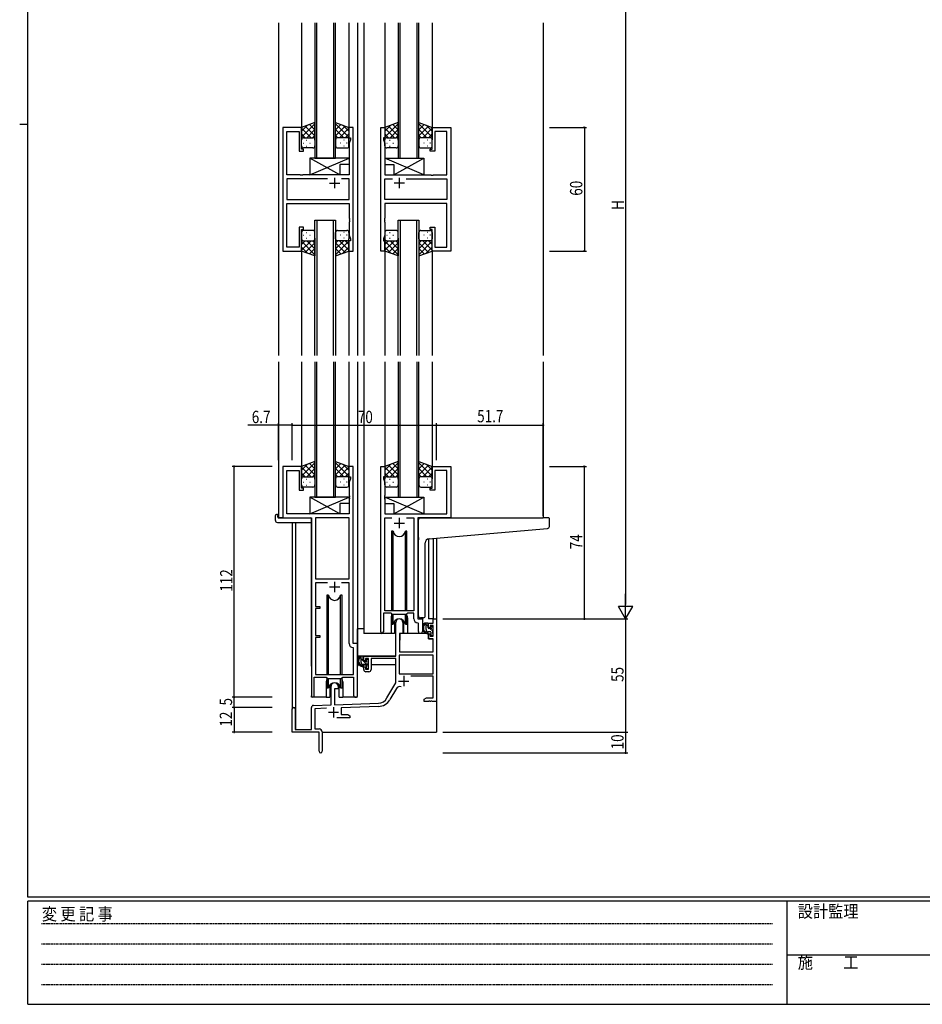
# Model space of a CAD drawing. Extents: x 0 to 1133, y 0 to 806.
# Drawn here: x 0 to 438, y 0 to 478 of the extents above; entities that cross this region are included whole.
import ezdxf

# ---------------------------------------------------------------- set-up
doc = ezdxf.new("R2010")
doc.units = 0
doc.header["$MEASUREMENT"] = 0
doc.linetypes.add('HIDDEN', pattern=[0.375, 0.25, -0.125])
for name, color, linetype in [('YKK_11', 7, 'CONTINUOUS'), ('YKK_12', 2, 'CONTINUOUS'), ('YKK_13', 4, 'CONTINUOUS'), ('YKK_D', 6, 'CONTINUOUS'), ('YKK_ZWAK', 7, 'CONTINUOUS')]:
    doc.layers.add(name, color=color, linetype=linetype)
doc.styles.get("Standard").update_dxf_attribs({"font": 'ROMANS.SHX', "bigfont": 'EXTFONT.SHX'})
doc.styles.add('YKK_OSSTYLE1', font='romans.shx', dxfattribs={"width": 0.9, "bigfont": 'EXTFONT.SHX'})

# ---------------------------------------------------------------- blocks, each defined once
blk = doc.blocks.new('A201')
at = {"layer": 'YKK_ZWAK', "color": 254, "linetype": 'Continuous'}
for p, q in [((21, 35), (21, 410)), ((19, 222.5), (21, 222.5)), ((571, 35), (21, 35)), ((544, 34), (21, 34)), ((21, 9), (21, 34)), ((205, 34), (205, 9)), ((21, 9), (544, 9))]:
    blk.add_line(p, q, dxfattribs=at)
at = {"layer": 'YKK_ZWAK', "color": 131, "linetype": 'HIDDEN'}
for p, q in [((24.28, 28.63), (201.57, 28.63)), ((24.28, 23.68), (201.57, 23.68)), ((24.28, 18.74), (201.57, 18.74)), ((24.28, 13.79), (201.57, 13.79))]:
    blk.add_line(p, q, dxfattribs=at)
at = {"layer": 'YKK_ZWAK', "color": 131, "linetype": 'Continuous'}
blk.add_line((205, 21), (297, 21), dxfattribs=at)
at = {"layer": 'YKK_ZWAK', "color": 131, "linetype": 'Continuous', "style": 'YKK_OSSTYLE1', "width": 0.9}
for s, p in [('設計監理', (207.69, 30.05)), ('変 更 記 事', (24.37, 29.39)), ('施\u3000\u3000工', (207.69, 17.68))]:
    blk.add_text(s, height=3, dxfattribs=at).set_placement(p)

msp = doc.modelspace()

# ---------------------------------------------------------------- linework, layer by layer
at = {"layer": 'YKK_11', "color": 0, "linetype": 'ByBlock', "ltscale": 0.5}
for p, q in [((127.69, 425.5), (127.69, 365.5)), ((136.69, 425.5), (127.69, 425.5)), ((136.69, 415), (136.69, 425.5)), ((159.69, 425.5), (159.69, 420.5)), ((161.69, 425.5), (159.69, 425.5)), ((161.69, 365.5), (161.69, 425.5)), ((175.09, 365.5), (175.09, 425.5)), ((175.09, 425.5), (177.09, 425.5)), ((177.09, 425.5), (177.09, 420.5)), ((200.09, 415), (200.09, 425.5)), ((200.09, 425.5), (209.09, 425.5)), ((209.09, 425.5), (209.09, 365.5)), ((129.62, 402.5), (129.62, 423.57)), ((129.62, 423.57), (135.49, 423.57)), ((135.49, 423.57), (135.49, 414)), ((159.69, 420.5), (160.39, 420.5)), ((160.39, 420.5), (160.39, 419.5)), ((176.39, 420.5), (176.39, 419.5)), ((177.09, 420.5), (176.39, 420.5)), ((201.29, 423.57), (201.29, 414)), ((207.16, 423.57), (201.29, 423.57)), ((207.16, 402.5), (207.16, 423.57)), ((160.39, 419.5), (159.76, 417.77)), ((159.76, 417.77), (159.76, 402.5)), ((176.39, 419.5), (177.02, 417.77)), ((177.02, 417.77), (177.02, 402.5)), ((135.49, 414), (137.69, 414)), ((137.69, 415), (136.69, 415)), ((137.69, 414), (137.69, 415)), ((199.09, 415), (200.09, 415)), ((199.09, 414), (199.09, 415)), ((201.29, 414), (199.09, 414)), ((136.02, 402.5), (129.62, 402.5)), ((136.21, 402.36), (136.02, 402.5)), ((137.17, 402.36), (136.21, 402.36)), ((137.36, 402.5), (137.17, 402.36)), ((159.76, 402.5), (137.36, 402.5)), ((177.02, 402.5), (199.42, 402.5)), ((199.42, 402.5), (199.61, 402.36)), ((199.61, 402.36), (200.57, 402.36)), ((200.57, 402.36), (200.76, 402.5)), ((200.76, 402.5), (207.16, 402.5)), ((149.34, 400.57), (129.62, 400.57)), ((149.34, 400.57), (129.62, 400.57)), ((129.62, 400.57), (129.62, 390.43)), ((159.76, 400.57), (156.04, 400.57)), ((159.76, 390.43), (159.76, 400.57)), ((177.02, 390.43), (177.02, 400.57)), ((177.02, 400.57), (180.74, 400.57)), ((187.44, 400.57), (207.16, 400.57)), ((187.44, 400.57), (207.16, 400.57)), ((207.16, 400.57), (207.16, 390.43)), ((129.62, 390.43), (159.76, 390.43)), ((129.62, 367.43), (129.62, 388.5)), ((129.62, 388.5), (159.76, 388.5)), ((159.76, 388.5), (159.76, 381.46)), ((207.16, 390.43), (177.02, 390.43)), ((177.02, 388.5), (177.02, 381.46)), ((207.16, 388.5), (177.02, 388.5)), ((207.16, 367.43), (207.16, 388.5)), ((159.76, 381.46), (159.88, 381.27)), ((159.88, 380.73), (159.76, 380.54)), ((159.76, 380.54), (159.76, 380.46)), ((159.76, 380.46), (159.88, 380.27)), ((159.88, 379.73), (159.76, 379.54)), ((159.76, 379.54), (159.76, 373.23)), ((159.88, 381.27), (159.88, 380.73)), ((159.88, 380.27), (159.88, 379.73)), ((177.02, 381.46), (176.9, 381.27)), ((176.9, 381.27), (176.9, 380.73)), ((176.9, 380.73), (177.02, 380.54)), ((177.02, 380.46), (176.9, 380.27)), ((176.9, 380.27), (176.9, 379.73)), ((176.9, 379.73), (177.02, 379.54)), ((177.02, 380.54), (177.02, 380.46)), ((177.02, 379.54), (177.02, 373.23)), ((135.49, 377), (135.49, 367.43)), ((137.69, 377), (135.49, 377)), ((136.69, 365.5), (136.69, 376)), ((136.69, 376), (137.69, 376)), ((137.69, 376), (137.69, 377)), ((159.76, 373.23), (160.39, 371.5)), ((177.02, 373.23), (176.39, 371.5)), ((199.09, 377), (201.29, 377)), ((199.09, 376), (199.09, 377)), ((200.09, 376), (199.09, 376)), ((200.09, 365.5), (200.09, 376)), ((201.29, 377), (201.29, 367.43)), ((159.69, 370.5), (159.69, 365.5)), ((160.39, 370.5), (159.69, 370.5)), ((160.39, 371.5), (160.39, 370.5)), ((176.39, 371.5), (176.39, 370.5)), ((176.39, 370.5), (177.09, 370.5)), ((177.09, 370.5), (177.09, 365.5)), ((127.69, 365.5), (136.69, 365.5)), ((135.49, 367.43), (129.62, 367.43)), ((159.69, 365.5), (161.69, 365.5)), ((177.09, 365.5), (175.09, 365.5)), ((209.09, 365.5), (200.09, 365.5)), ((201.29, 367.43), (207.16, 367.43)), ((127.69, 261), (127.69, 236)), ((136.69, 261), (127.69, 261)), ((129.62, 238), (129.62, 259.07)), ((129.62, 259.07), (135.49, 259.07)), ((135.49, 259.07), (135.49, 249.5)), ((136.69, 250.5), (136.69, 261)), ((159.69, 261), (159.69, 256)), ((161.69, 261), (159.69, 261)), ((161.69, 175), (161.69, 261)), ((175.09, 180.65), (175.09, 261)), ((175.09, 261), (177.09, 261)), ((177.09, 261), (177.09, 256)), ((200.09, 261), (209.09, 261)), ((200.09, 250.5), (200.09, 261)), ((201.29, 259.07), (201.29, 249.5)), ((207.16, 259.07), (201.29, 259.07)), ((207.16, 238), (207.16, 259.07)), ((209.09, 261), (209.09, 236)), ((159.69, 256), (160.39, 256)), ((160.39, 255), (159.76, 253.27)), ((159.76, 253.27), (159.76, 246.96)), ((160.39, 256), (160.39, 255)), ((176.39, 256), (176.39, 255)), ((177.09, 256), (176.39, 256)), ((176.39, 255), (177.02, 253.27)), ((177.02, 253.27), (177.02, 246.96)), ((135.49, 249.5), (137.69, 249.5)), ((137.69, 250.5), (136.69, 250.5)), ((137.69, 249.5), (137.69, 250.5)), ((199.09, 250.5), (200.09, 250.5)), ((199.09, 249.5), (199.09, 250.5)), ((201.29, 249.5), (199.09, 249.5)), ((159.76, 246.96), (159.88, 246.77)), ((159.88, 246.23), (159.76, 246.04)), ((159.76, 246.04), (159.76, 245.96)), ((159.76, 245.96), (159.88, 245.77)), ((159.88, 245.23), (159.76, 245.04)), ((159.76, 245.04), (159.76, 238)), ((159.88, 246.77), (159.88, 246.23)), ((159.88, 245.77), (159.88, 245.23)), ((177.02, 246.96), (176.9, 246.77)), ((176.9, 246.77), (176.9, 246.23)), ((176.9, 246.23), (177.02, 246.04)), ((177.02, 245.96), (176.9, 245.77)), ((176.9, 245.77), (176.9, 245.23)), ((176.9, 245.23), (177.02, 245.04)), ((177.02, 246.04), (177.02, 245.96)), ((177.02, 245.04), (177.02, 238)), ((127.69, 236), (141.49, 236)), ((159.76, 238), (129.62, 238)), ((141.49, 236), (141.49, 149.65)), ((143.42, 236.07), (143.42, 206.5)), ((143.42, 236.07), (143.42, 206.5)), ((159.76, 236.07), (143.42, 236.07)), ((159.76, 206.5), (159.76, 236.07)), ((177.02, 238), (207.16, 238)), ((177.02, 191), (177.02, 236.07)), ((177.02, 236.07), (180.5, 236.07)), ((187.67, 236.07), (191.16, 236.07)), ((187.67, 236.07), (191.16, 236.07)), ((191.16, 236.07), (191.16, 191)), ((193.09, 236), (193.09, 187)), ((209.09, 236), (193.09, 236)), ((143.42, 206.5), (159.76, 206.5)), ((143.42, 204.57), (143.42, 193)), ((149.34, 204.57), (143.42, 204.57)), ((149.34, 204.57), (143.42, 204.57)), ((159.76, 204.57), (156.04, 204.57)), ((159.76, 175.07), (159.76, 204.57)), ((143.42, 193), (145.59, 193)), ((143.42, 192), (143.42, 179)), ((145.59, 192), (143.42, 192)), ((145.59, 193), (145.59, 192)), ((176.39, 189.8), (176.39, 180.65)), ((180.09, 189.8), (176.39, 189.8)), ((191.16, 191), (177.02, 191)), ((180.82, 189.07), (180.09, 189.8)), ((187.36, 189.07), (180.82, 189.07)), ((188.09, 189.8), (187.36, 189.07)), ((191.16, 189.8), (188.09, 189.8)), ((191.16, 187.07), (191.16, 189.8)), ((193.09, 187), (195.29, 187)), ((195.29, 187), (195.29, 180.97)), ((200.56, 187), (202.19, 187)), ((200.56, 185), (200.56, 187)), ((202.19, 187), (202.19, 147)), ((182.39, 169), (182.39, 185.3)), ((185.79, 185.3), (185.79, 180)), ((193.36, 184.77), (193.07, 185.07)), ((193.36, 180.97), (193.36, 184.77)), ((198.29, 185), (200.56, 185)), ((198.29, 182.7), (198.29, 185)), ((199.09, 182.7), (198.29, 182.7)), ((199.09, 183.8), (199.09, 182.7)), ((200.56, 183.8), (199.09, 183.8)), ((200.56, 178.6), (200.56, 183.8)), ((143.42, 179), (145.59, 179)), ((143.42, 178), (143.42, 160)), ((145.59, 178), (143.42, 178)), ((145.59, 179), (145.59, 178)), ((184.19, 180), (184.19, 171)), ((185.79, 180), (184.19, 180)), ((198.29, 177.4), (198.29, 179.7)), ((198.29, 179.7), (199.09, 179.7)), ((200.56, 177.4), (198.29, 177.4)), ((199.09, 179.7), (199.09, 178.6)), ((199.09, 178.6), (200.56, 178.6)), ((200.56, 171), (200.56, 177.4)), ((161.96, 172.77), (161.67, 173.07)), ((163.89, 175), (161.69, 175)), ((161.96, 160), (161.96, 172.77)), ((163.89, 149.97), (163.89, 175)), ((166.89, 169), (182.39, 169)), ((166.89, 166.7), (166.89, 169)), ((167.69, 167.8), (167.69, 166.7)), ((169.19, 167.8), (167.69, 167.8)), ((169.19, 162.6), (169.19, 167.8)), ((182.39, 167.8), (170.39, 167.8)), ((170.39, 167.8), (170.39, 162.4)), ((182.39, 156), (182.39, 167.8)), ((184.02, 169.37), (184.02, 160.4)), ((200.56, 169.37), (184.02, 169.37)), ((200.56, 169.37), (184.02, 169.37)), ((184.19, 171), (200.56, 171)), ((200.56, 160.4), (200.56, 169.37)), ((167.69, 166.7), (166.89, 166.7)), ((166.89, 163.7), (167.69, 163.7)), ((166.89, 162.4), (166.89, 163.7)), ((167.69, 163.7), (167.69, 162.6)), ((167.69, 162.6), (169.19, 162.6)), ((142.79, 149.65), (142.79, 158.8)), ((142.79, 158.8), (148.69, 158.8)), ((143.42, 160), (161.96, 160)), ((148.69, 158.8), (149.42, 158.07)), ((149.42, 158.07), (155.96, 158.07)), ((155.96, 158.07), (156.69, 158.8)), ((156.69, 158.8), (161.96, 158.8)), ((161.96, 158.8), (161.96, 149.97)), ((169.39, 161.4), (167.89, 161.4)), ((184.02, 160.4), (200.56, 160.4)), ((200.56, 159.2), (189.69, 159.2)), ((200.56, 148.63), (200.56, 159.2)), ((150.99, 145.33), (150.99, 154.3)), ((152.69, 153), (152.69, 145.39)), ((154.39, 153), (152.69, 153)), ((154.39, 154.3), (154.39, 153)), ((178.13, 148.63), (182.39, 156)), ((182.68, 153.25), (179.54, 147.82)), ((196.19, 148), (197.28, 148.63)), ((197.28, 148.63), (200.56, 148.63)), ((141.49, 133.4), (141.49, 144.03)), ((142.45, 145.03), (150.99, 145.33)), ((148.75, 143.62), (143.12, 143.43)), ((143.12, 143.43), (143.12, 133.63)), ((152.69, 145.39), (173.98, 146.13)), ((174.03, 144.51), (155.89, 143.87)), ((155.89, 143.87), (155.89, 140.63)), ((196.19, 147), (196.19, 148)), ((198.23, 147), (196.19, 147)), ((198.41, 147.12), (198.23, 147)), ((198.96, 147.12), (198.41, 147.12)), ((199.15, 147), (198.96, 147.12)), ((199.23, 147), (199.15, 147)), ((199.41, 147.12), (199.23, 147)), ((199.96, 147.12), (199.41, 147.12)), ((200.15, 147), (199.96, 147.12)), ((202.19, 147), (200.15, 147)), ((132.19, 132), (132.19, 143.3)), ((133.59, 143.3), (133.59, 133.4)), ((160.19, 139), (153.84, 139)), ((155.89, 140.63), (159.1, 140.63)), ((159.1, 140.63), (160.19, 140)), ((160.19, 140), (160.19, 139)), ((145.19, 132), (132.19, 132)), ((133.59, 133.4), (141.49, 133.4)), ((143.12, 133.63), (145.19, 133.63)), ((145.19, 127.46), (145.19, 132)), ((146.69, 132.13), (146.69, 122.75)), ((145.31, 127.27), (145.19, 127.46)), ((145.19, 126.54), (145.31, 126.73)), ((145.19, 122.75), (145.19, 126.54)), ((145.31, 126.73), (145.31, 127.27))]:
    msp.add_line(p, q, dxfattribs=at)
at = {"layer": 'YKK_11', "color": 2, "ltscale": 0.5}
for p, q in [((150.19, 398.5), (155.19, 398.5)), ((152.69, 401), (152.69, 396)), ((186.59, 398.5), (181.59, 398.5)), ((184.09, 401), (184.09, 396)), ((184.09, 236), (184.09, 231)), ((181.59, 233.5), (186.59, 233.5)), ((150.19, 202.5), (155.19, 202.5)), ((152.69, 205), (152.69, 200)), ((186.29, 159.3), (186.29, 154.3)), ((183.79, 156.8), (188.79, 156.8)), ((152.19, 144.2), (152.19, 139.2)), ((149.69, 141.7), (154.69, 141.7))]:
    msp.add_line(p, q, dxfattribs=at)
at = {"layer": 'YKK_11', "color": 0, "linetype": 'ByBlock', "ltscale": 0.5}
for centre, radius, start, end in [((184.09, 185.3), 1.7, 360, 180), ((193.16, 187.07), 2, 180, 267.5081), ((175.74, 180.65), 0.65, 180, 0), ((194.32, 180.97), 0.965, 180, 0), ((161.76, 175.07), 2, 180, 267.5081), ((167.89, 162.4), 1, 180, 270), ((169.39, 162.4), 1, 270, 360), ((152.69, 154.3), 1.7, 360, 180), ((184.24, 152.35), 1.8, 65.2987, 150), ((142.14, 149.65), 0.65, 180, 0), ((162.92, 149.97), 0.965, 180, 0), ((173.8, 151.13), 5, 272, 330), ((132.89, 143.3), 0.7, 360, 180), ((142.49, 144.03), 1, 92, 180), ((173.8, 151.13), 6.63, 272, 330), ((145.19, 132.13), 1.5, 0, 90), ((145.94, 122.75), 0.75, 180, 0)]:
    msp.add_arc(centre, radius, start, end, dxfattribs=at)
at = {"layer": 'YKK_12', "ltscale": 1.5}
for p, q in [((125.49, 476.25), (125.49, 431.63)), ((136.69, 476.25), (136.69, 425)), ((143.19, 476.25), (143.19, 410.5)), ((144.19, 410.5), (144.19, 476.25)), ((152.19, 476.25), (152.19, 410.5)), ((153.19, 410.5), (153.19, 476.25)), ((159.69, 476.25), (159.69, 425)), ((163.89, 476.25), (163.89, 350.5)), ((166.89, 476.25), (166.89, 314.75)), ((177.09, 476.25), (177.09, 425)), ((183.59, 476.25), (183.59, 410.5)), ((184.59, 410.5), (184.59, 476.25)), ((192.59, 476.25), (192.59, 410.5)), ((193.59, 410.5), (193.59, 476.25)), ((200.09, 476.25), (200.09, 425)), ((253.89, 476.25), (253.89, 314.75)), ((125.49, 440.5), (125.49, 350.5)), ((143.19, 410.5), (153.19, 410.5)), ((183.59, 410.5), (193.59, 410.5)), ((163.89, 398.37), (163.89, 314.75)), ((143.19, 314.75), (143.19, 380.5)), ((143.19, 380.5), (153.19, 380.5)), ((144.19, 380.5), (144.19, 314.75)), ((152.19, 314.75), (152.19, 380.5)), ((153.19, 380.5), (153.19, 314.75)), ((183.59, 314.75), (183.59, 380.5)), ((183.59, 380.5), (193.59, 380.5)), ((184.59, 380.5), (184.59, 314.75)), ((192.59, 314.75), (192.59, 380.5)), ((193.59, 380.5), (193.59, 314.75)), ((136.69, 366), (136.69, 314.75)), ((159.69, 366), (159.69, 314.75)), ((177.09, 366), (177.09, 314.75)), ((200.09, 366), (200.09, 314.75)), ((125.49, 357.37), (125.49, 314.75)), ((125.49, 311.75), (125.49, 236)), ((136.69, 311.75), (136.69, 260.5)), ((143.19, 311.75), (143.19, 246)), ((144.19, 246), (144.19, 311.75)), ((152.19, 311.75), (152.19, 246)), ((153.19, 246), (153.19, 311.75)), ((159.69, 311.75), (159.69, 260.5)), ((163.89, 311.75), (163.89, 164)), ((166.89, 311.75), (166.89, 180)), ((177.09, 311.75), (177.09, 260.5)), ((183.59, 311.75), (183.59, 246)), ((184.59, 246), (184.59, 311.75)), ((192.59, 311.75), (192.59, 246)), ((193.59, 246), (193.59, 311.75)), ((200.09, 311.75), (200.09, 260.5)), ((253.89, 311.75), (253.89, 236)), ((143.19, 246), (153.19, 246)), ((183.59, 246), (193.59, 246)), ((127.99, 236), (125.49, 236)), ((141.49, 164), (141.49, 235.7)), ((208.79, 236), (229.59, 236)), ((132.19, 233.81), (132.19, 143.3)), ((133.82, 233.81), (133.82, 133.4)), ((198.29, 225.87), (198.29, 187)), ((200.56, 226.07), (200.56, 187)), ((202.19, 226.21), (202.19, 187)), ((180.09, 187.5), (180.09, 180)), ((188.09, 187.5), (188.09, 180)), ((195.29, 186.7), (195.29, 187.52)), ((195.29, 186.7), (195.29, 187)), ((200.86, 187), (198.29, 187)), ((180.09, 180), (166.89, 180)), ((194.31, 180), (188.09, 180)), ((194.31, 180), (188.09, 180)), ((148.69, 156.5), (148.69, 149)), ((156.69, 156.5), (156.69, 149)), ((141.49, 149), (141.49, 149.65)), ((148.69, 149), (141.49, 149)), ((163.89, 149), (156.69, 149)), ((202.19, 147.5), (202.19, 132)), ((146.69, 132), (202.19, 132))]:
    msp.add_line(p, q, dxfattribs=at)
for centre, start, end in [((184.09, 187.5), 159.6359, 180), ((184.09, 187.5), 0, 20.3641), ((152.69, 156.5), 159.6359, 180), ((152.69, 156.5), 0, 20.3641)]:
    msp.add_arc(centre, 4, start, end, dxfattribs=at)
at = {"layer": 'YKK_13', "ltscale": 1.5}
for p, q in [((143.19, 427.82), (136.69, 425.5)), ((136.69, 420.77), (143.19, 427.27)), ((136.69, 423.6), (139.65, 426.56)), ((136.69, 425.5), (136.69, 419.5)), ((143.19, 421.45), (138.49, 426.14)), ((143.19, 424.28), (140.58, 426.89)), ((143.19, 419.28), (143.19, 427.82)), ((153.19, 427.82), (159.69, 425.5)), ((153.19, 419.28), (153.19, 427.82)), ((159.69, 420.77), (153.19, 427.27)), ((153.19, 424.28), (155.8, 426.89)), ((153.19, 421.45), (157.88, 426.14)), ((159.69, 423.6), (156.73, 426.56)), ((159.69, 425.5), (159.69, 419.5)), ((183.59, 427.82), (177.09, 425.5)), ((177.09, 420.77), (183.59, 427.27)), ((177.09, 423.6), (180.05, 426.56)), ((177.09, 425.5), (177.09, 419.5)), ((183.59, 421.45), (178.89, 426.14)), ((183.59, 424.28), (180.98, 426.89)), ((183.59, 419.28), (183.59, 427.82)), ((193.59, 419.28), (193.59, 427.82)), ((193.59, 427.82), (200.09, 425.5)), ((200.09, 420.77), (193.59, 427.27)), ((193.59, 424.28), (196.2, 426.89)), ((193.59, 421.45), (198.28, 426.14)), ((200.09, 423.6), (197.13, 426.56)), ((200.09, 425.5), (200.09, 419.5)), ((141.31, 420.5), (136.69, 425.12)), ((138.48, 420.5), (136.69, 422.29)), ((137.69, 420.5), (141.29, 420.5)), ((138.09, 420.5), (142.19, 420.5)), ((139.25, 420.5), (143.19, 424.44)), ((142.08, 420.5), (143.19, 421.61)), ((157.13, 420.5), (153.19, 424.44)), ((154.3, 420.5), (153.19, 421.61)), ((158.29, 420.5), (154.19, 420.5)), ((155.07, 420.5), (159.69, 425.12)), ((158.69, 420.5), (155.09, 420.5)), ((157.9, 420.5), (159.69, 422.29)), ((181.71, 420.5), (177.09, 425.12)), ((178.88, 420.5), (177.09, 422.29)), ((178.09, 420.5), (181.69, 420.5)), ((178.49, 420.5), (182.59, 420.5)), ((179.65, 420.5), (183.59, 424.44)), ((182.48, 420.5), (183.59, 421.61)), ((197.53, 420.5), (193.59, 424.44)), ((194.7, 420.5), (193.59, 421.61)), ((198.69, 420.5), (194.59, 420.5)), ((195.47, 420.5), (200.09, 425.12)), ((199.09, 420.5), (195.49, 420.5)), ((198.3, 420.5), (200.09, 422.29)), ((136.69, 416.5), (136.69, 419.5)), ((137.61, 417.86), (137.81, 417.86)), ((139.02, 419.28), (139.22, 419.28)), ((139.02, 416.45), (139.22, 416.45)), ((140.64, 417.86), (140.84, 417.86)), ((143.19, 419.5), (143.19, 416.5)), ((153.19, 419.5), (153.19, 416.5)), ((155.74, 417.86), (155.54, 417.86)), ((157.35, 419.28), (157.15, 419.28)), ((157.35, 416.45), (157.15, 416.45)), ((158.77, 417.86), (158.57, 417.86)), ((159.69, 416.5), (159.69, 419.5)), ((177.09, 416.5), (177.09, 419.5)), ((178.01, 417.86), (178.21, 417.86)), ((179.42, 419.28), (179.62, 419.28)), ((179.42, 416.45), (179.62, 416.45)), ((181.04, 417.86), (181.24, 417.86)), ((183.59, 419.5), (183.59, 416.5)), ((193.59, 419.5), (193.59, 416.5)), ((196.14, 417.86), (195.94, 417.86)), ((197.75, 419.28), (197.55, 419.28)), ((197.75, 416.45), (197.55, 416.45)), ((199.17, 417.86), (198.97, 417.86)), ((200.09, 416.5), (200.09, 419.5)), ((142.19, 415.5), (137.69, 415.5)), ((154.19, 415.5), (158.69, 415.5)), ((182.59, 415.5), (178.09, 415.5)), ((194.59, 415.5), (199.09, 415.5)), ((140.76, 410.5), (140.76, 402.5)), ((155.26, 402.5), (140.76, 410.5)), ((140.76, 402.5), (159.76, 410.5)), ((159.76, 410.5), (140.76, 410.5)), ((155.26, 407.5), (155.26, 402.5)), ((159.76, 407.5), (155.26, 407.5)), ((159.76, 410.5), (159.76, 407.5)), ((196.02, 402.5), (177.02, 410.5)), ((177.02, 410.5), (177.02, 407.5)), ((177.02, 410.5), (196.02, 410.5)), ((177.02, 407.5), (181.52, 407.5)), ((181.52, 402.5), (196.02, 410.5)), ((181.52, 407.5), (181.52, 402.5)), ((196.02, 410.5), (196.02, 402.5)), ((155.26, 402.5), (140.76, 402.5)), ((181.52, 402.5), (196.02, 402.5)), ((136.69, 374.5), (136.69, 371.5)), ((137.61, 373.14), (137.81, 373.14)), ((142.19, 375.5), (137.69, 375.5)), ((139.02, 374.55), (139.22, 374.55)), ((140.64, 373.14), (140.84, 373.14)), ((143.19, 371.5), (143.19, 374.5)), ((153.19, 371.5), (153.19, 374.5)), ((154.19, 375.5), (158.69, 375.5)), ((155.74, 373.14), (155.54, 373.14)), ((157.35, 374.55), (157.15, 374.55)), ((158.77, 373.14), (158.57, 373.14)), ((159.69, 374.5), (159.69, 371.5)), ((177.09, 374.5), (177.09, 371.5)), ((178.01, 373.14), (178.21, 373.14)), ((182.59, 375.5), (178.09, 375.5)), ((179.42, 374.55), (179.62, 374.55)), ((181.04, 373.14), (181.24, 373.14)), ((183.59, 371.5), (183.59, 374.5)), ((193.59, 371.5), (193.59, 374.5)), ((194.59, 375.5), (199.09, 375.5)), ((196.14, 373.14), (195.94, 373.14)), ((197.75, 374.55), (197.55, 374.55)), ((199.17, 373.14), (198.97, 373.14)), ((200.09, 374.5), (200.09, 371.5)), ((136.69, 365.5), (136.69, 371.5)), ((141.31, 370.5), (136.69, 365.88)), ((138.48, 370.5), (136.69, 368.71)), ((136.69, 370.23), (143.19, 363.73)), ((137.69, 370.5), (141.29, 370.5)), ((138.09, 370.5), (142.19, 370.5)), ((143.19, 369.55), (138.49, 364.86)), ((139.02, 371.72), (139.22, 371.72)), ((139.25, 370.5), (143.19, 366.56)), ((142.08, 370.5), (143.19, 369.39)), ((143.19, 371.72), (143.19, 363.18)), ((153.19, 371.72), (153.19, 363.18)), ((154.3, 370.5), (153.19, 369.39)), ((157.13, 370.5), (153.19, 366.56)), ((159.69, 370.23), (153.19, 363.73)), ((153.19, 369.55), (157.88, 364.86)), ((158.29, 370.5), (154.19, 370.5)), ((155.07, 370.5), (159.69, 365.88)), ((158.69, 370.5), (155.09, 370.5)), ((157.35, 371.72), (157.15, 371.72)), ((157.9, 370.5), (159.69, 368.71)), ((159.69, 365.5), (159.69, 371.5)), ((177.09, 365.5), (177.09, 371.5)), ((181.71, 370.5), (177.09, 365.88)), ((178.88, 370.5), (177.09, 368.71)), ((177.09, 370.23), (183.59, 363.73)), ((178.09, 370.5), (181.69, 370.5)), ((178.49, 370.5), (182.59, 370.5)), ((183.59, 369.55), (178.89, 364.86)), ((179.42, 371.72), (179.62, 371.72)), ((179.65, 370.5), (183.59, 366.56)), ((182.48, 370.5), (183.59, 369.39)), ((183.59, 371.72), (183.59, 363.18)), ((193.59, 371.72), (193.59, 363.18)), ((197.53, 370.5), (193.59, 366.56)), ((194.7, 370.5), (193.59, 369.39)), ((200.09, 370.23), (193.59, 363.73)), ((193.59, 369.55), (198.28, 364.86)), ((198.69, 370.5), (194.59, 370.5)), ((195.47, 370.5), (200.09, 365.88)), ((199.09, 370.5), (195.49, 370.5)), ((197.75, 371.72), (197.55, 371.72)), ((198.3, 370.5), (200.09, 368.71)), ((200.09, 365.5), (200.09, 371.5)), ((136.69, 367.4), (139.65, 364.44)), ((143.19, 363.18), (136.69, 365.5)), ((143.19, 366.72), (140.58, 364.11)), ((143.19, 363.89), (142.66, 363.37)), ((153.19, 366.72), (155.8, 364.11)), ((153.19, 363.18), (159.69, 365.5)), ((159.69, 367.4), (156.73, 364.44)), ((177.09, 367.4), (180.05, 364.44)), ((183.59, 363.18), (177.09, 365.5)), ((183.59, 366.72), (180.98, 364.11)), ((183.59, 363.89), (183.06, 363.37)), ((193.59, 366.72), (196.2, 364.11)), ((193.59, 363.18), (200.09, 365.5)), ((200.09, 367.4), (197.13, 364.44)), ((143.19, 263.32), (136.69, 261)), ((136.69, 256.27), (143.19, 262.77)), ((143.19, 254.78), (143.19, 263.32)), ((153.19, 254.78), (153.19, 263.32)), ((153.19, 263.32), (159.69, 261)), ((159.69, 256.27), (153.19, 262.77)), ((183.59, 263.32), (177.09, 261)), ((177.09, 256.27), (183.59, 262.77)), ((183.59, 254.78), (183.59, 263.32)), ((193.59, 254.78), (193.59, 263.32)), ((193.59, 263.32), (200.09, 261)), ((200.09, 256.27), (193.59, 262.77)), ((136.69, 259.1), (139.65, 262.06)), ((136.69, 261), (136.69, 255)), ((141.31, 256), (136.69, 260.62)), ((143.19, 256.95), (138.49, 261.64)), ((139.25, 256), (143.19, 259.94)), ((143.19, 259.78), (140.58, 262.39)), ((153.19, 259.78), (155.8, 262.39)), ((153.19, 256.95), (157.88, 261.64)), ((157.13, 256), (153.19, 259.94)), ((155.07, 256), (159.69, 260.62)), ((159.69, 259.1), (156.73, 262.06)), ((159.69, 261), (159.69, 255)), ((177.09, 259.1), (180.05, 262.06)), ((177.09, 261), (177.09, 255)), ((181.71, 256), (177.09, 260.62)), ((183.59, 256.95), (178.89, 261.64)), ((179.65, 256), (183.59, 259.94)), ((183.59, 259.78), (180.98, 262.39)), ((193.59, 259.78), (196.2, 262.39)), ((193.59, 256.95), (198.28, 261.64)), ((197.53, 256), (193.59, 259.94)), ((195.47, 256), (200.09, 260.62)), ((200.09, 259.1), (197.13, 262.06)), ((200.09, 261), (200.09, 255)), ((138.48, 256), (136.69, 257.79)), ((136.69, 252), (136.69, 255)), ((137.61, 253.36), (137.81, 253.36)), ((137.69, 256), (141.29, 256)), ((138.09, 256), (142.19, 256)), ((139.02, 254.78), (139.22, 254.78)), ((140.64, 253.36), (140.84, 253.36)), ((142.08, 256), (143.19, 257.11)), ((143.19, 255), (143.19, 252)), ((154.3, 256), (153.19, 257.11)), ((153.19, 255), (153.19, 252)), ((158.29, 256), (154.19, 256)), ((158.69, 256), (155.09, 256)), ((155.74, 253.36), (155.54, 253.36)), ((157.35, 254.78), (157.15, 254.78)), ((157.9, 256), (159.69, 257.79)), ((158.77, 253.36), (158.57, 253.36)), ((159.69, 252), (159.69, 255)), ((178.88, 256), (177.09, 257.79)), ((177.09, 252), (177.09, 255)), ((178.01, 253.36), (178.21, 253.36)), ((178.09, 256), (181.69, 256)), ((178.49, 256), (182.59, 256)), ((179.42, 254.78), (179.62, 254.78)), ((181.04, 253.36), (181.24, 253.36)), ((182.48, 256), (183.59, 257.11)), ((183.59, 255), (183.59, 252)), ((194.7, 256), (193.59, 257.11)), ((193.59, 255), (193.59, 252)), ((198.69, 256), (194.59, 256)), ((199.09, 256), (195.49, 256)), ((196.14, 253.36), (195.94, 253.36)), ((197.75, 254.78), (197.55, 254.78)), ((198.3, 256), (200.09, 257.79)), ((199.17, 253.36), (198.97, 253.36)), ((200.09, 252), (200.09, 255)), ((142.19, 251), (137.69, 251)), ((139.02, 251.95), (139.22, 251.95)), ((154.19, 251), (158.69, 251)), ((157.35, 251.95), (157.15, 251.95)), ((182.59, 251), (178.09, 251)), ((179.42, 251.95), (179.62, 251.95)), ((194.59, 251), (199.09, 251)), ((197.75, 251.95), (197.55, 251.95)), ((140.76, 246), (140.76, 238)), ((155.26, 238), (140.76, 246)), ((140.76, 238), (159.76, 246)), ((159.76, 246), (140.76, 246)), ((159.76, 246), (159.76, 243)), ((196.02, 238), (177.02, 246)), ((177.02, 246), (177.02, 243)), ((177.02, 246), (196.02, 246)), ((181.52, 238), (196.02, 246)), ((196.02, 246), (196.02, 238)), ((155.26, 243), (155.26, 238)), ((159.76, 243), (155.26, 243)), ((177.02, 243), (181.52, 243)), ((181.52, 243), (181.52, 238)), ((124, 234.81), (124, 237.19)), ((125, 237.69), (125.19, 237.69)), ((125.19, 237.69), (125.19, 237.19)), ((125.19, 236.3), (125.19, 237.19)), ((125.49, 236), (140.99, 236)), ((155.26, 238), (140.76, 238)), ((141.49, 235.5), (141.49, 234.81)), ((141.49, 234.81), (141.49, 234.31)), ((181.52, 238), (196.02, 238)), ((193.39, 226.45), (193.39, 235)), ((194.39, 236), (253.89, 236)), ((256.59, 236), (253.89, 236)), ((256.89, 231.92), (256.89, 235.7)), ((125, 233.81), (140.99, 233.81)), ((180.34, 229.5), (180.34, 191)), ((181.13, 229.5), (180.34, 229.5)), ((181.13, 191), (181.13, 229.5)), ((187.05, 191), (187.05, 229.5)), ((187.84, 229.5), (187.05, 229.5)), ((187.84, 191), (187.84, 229.5)), ((198.51, 225.89), (253.97, 230.75)), ((253.97, 230.75), (255.97, 230.92)), ((193.39, 226.45), (193.39, 225.44)), ((193.39, 188.45), (193.39, 225.44)), ((196.69, 188.56), (196.69, 223.9)), ((148.94, 198.5), (148.94, 160)), ((149.73, 198.5), (148.94, 198.5)), ((149.73, 160), (149.73, 198.5)), ((155.65, 160), (155.65, 198.5)), ((156.44, 198.5), (155.65, 198.5)), ((156.44, 160), (156.44, 198.5)), ((180.34, 189.55), (180.34, 184.5)), ((181.13, 184.5), (181.13, 189.07)), ((187.05, 184.5), (187.05, 189.07)), ((187.84, 184.5), (187.84, 189.55)), ((195.69, 187.56), (194.47, 187.45)), ((195.69, 187.56), (195.77, 187.56)), ((163.89, 169), (163.89, 182.2)), ((163.89, 169), (163.89, 182.2)), ((166.89, 182.2), (163.89, 182.2)), ((166.89, 182.2), (163.89, 182.2)), ((180.34, 184.5), (181.13, 184.5)), ((181.84, 185.98), (181.84, 180)), ((181.84, 182.2), (182.39, 182.2)), ((181.84, 182.2), (182.39, 182.2)), ((186.34, 180), (186.34, 185.98)), ((187.05, 184.5), (187.84, 184.5)), ((197.76, 185), (196.46, 185)), ((197.06, 181.8), (197.06, 185)), ((197.06, 184.4), (197.06, 184.4)), ((198.06, 182.7), (198.06, 184.7)), ((199, 182.4), (198.36, 182.4)), ((199.46, 183.2), (199.46, 182.86)), ((200.47, 182.91), (199.97, 183.41)), ((200.36, 179.9), (200.36, 181.9)), ((200.56, 182.1), (200.56, 182.7)), ((181.84, 180), (180.09, 180)), ((184.29, 177.5), (184.19, 177.5)), ((184.31, 179.7), (184.26, 173.5)), ((198.19, 180), (184.61, 180)), ((188.09, 180), (186.34, 180)), ((199.16, 180.8), (198.06, 180.8)), ((198.19, 180), (198.26, 177.4)), ((198.26, 177.4), (200.23, 177.4)), ((199.46, 180.5), (199.46, 179.2)), ((199.76, 178.9), (200.26, 178.9)), ((200.56, 173.5), (200.53, 177.1)), ((200.56, 179.2), (200.56, 179.7)), ((184.19, 172.57), (184.27, 172.49)), ((184.26, 173.5), (184.28, 171.3)), ((200.54, 171.3), (200.56, 173.5)), ((182.09, 169), (163.89, 169)), ((182.09, 169), (163.89, 169)), ((164.09, 169), (164.09, 167.75)), ((164.09, 169), (164.09, 167.75)), ((166.36, 169), (165.06, 169)), ((165.66, 165.8), (165.66, 169)), ((165.66, 168.4), (165.66, 168.4)), ((166.66, 166.7), (166.66, 168.7)), ((169.07, 166.91), (168.57, 167.41)), ((182.29, 167.72), (182.29, 164.7)), ((182.29, 167.72), (182.29, 164.7)), ((184.58, 171), (200.24, 171)), ((164.09, 165.61), (164.09, 164.7)), ((164.09, 165.61), (164.09, 164.7)), ((164.09, 164.7), (164.67, 164.7)), ((164.09, 164.7), (164.67, 164.7)), ((165.37, 164.7), (167.98, 164.7)), ((165.37, 164.7), (167.98, 164.7)), ((167.76, 164.8), (166.66, 164.8)), ((167.6, 166.4), (166.96, 166.4)), ((168.06, 167.2), (168.06, 166.86)), ((168.06, 164.5), (168.06, 163.2)), ((168.36, 162.9), (168.86, 162.9)), ((168.96, 163.9), (168.96, 165.9)), ((168.96, 164.7), (169.19, 164.7)), ((168.96, 164.7), (169.19, 164.7)), ((169.16, 166.1), (169.16, 166.7)), ((169.16, 163.2), (169.16, 163.7)), ((182.29, 164.7), (170.39, 164.7)), ((182.29, 164.7), (170.39, 164.7)), ((148.94, 158.55), (148.94, 153.5)), ((149.73, 153.5), (149.73, 158.07)), ((155.65, 153.5), (155.65, 158.07)), ((156.44, 153.5), (156.44, 158.55)), ((156.44, 153.5), (156.44, 158.55)), ((148.94, 153.5), (149.73, 153.5)), ((150.44, 154.98), (150.44, 149)), ((154.94, 149), (154.94, 154.98)), ((155.65, 153.5), (156.44, 153.5)), ((148.69, 149), (150.44, 149)), ((154.94, 149), (156.69, 149))]:
    msp.add_line(p, q, dxfattribs=at)
at = {"layer": 'YKK_13'}
for p, q in [((198.06, 183.34), (197.06, 184.34)), ((200.36, 181.04), (198.99, 182.4)), ((197.7, 180.87), (197.12, 181.44)), ((199.64, 178.92), (199.48, 179.08)), ((166.66, 166.65), (165.66, 167.65)), ((168.96, 164.35), (166.91, 166.4))]:
    msp.add_line(p, q, dxfattribs=at)
at = {"layer": 'YKK_13', "ltscale": 1.5}
for centre, radius, start, end in [((137.69, 419.5), 1, 90, 180), ((137.69, 419.5), 1, 90, 180), ((142.19, 419.5), 1, 360, 90), ((154.19, 419.5), 1, 89.9984, 179.9984), ((158.69, 419.5), 1, 359.9984, 89.9984), ((158.69, 419.5), 1, 359.9984, 89.9984), ((178.09, 419.5), 1, 90, 180), ((178.09, 419.5), 1, 90, 180), ((182.59, 419.5), 1, 360, 90), ((194.59, 419.5), 1, 89.9984, 179.9984), ((199.09, 419.5), 1, 359.9984, 89.9984), ((199.09, 419.5), 1, 359.9984, 89.9984), ((137.69, 416.5), 1, 180, 270), ((142.19, 416.5), 1, 270, 360), ((154.19, 416.5), 1, 179.9984, 269.9984), ((158.69, 416.5), 1, 269.9984, 359.9984), ((178.09, 416.5), 1, 180, 270), ((182.59, 416.5), 1, 270, 360), ((194.59, 416.5), 1, 179.9984, 269.9984), ((199.09, 416.5), 1, 269.9984, 359.9984), ((137.69, 374.5), 1, 90, 180), ((142.19, 374.5), 1, 0, 90), ((154.19, 374.5), 1, 90.0016, 180.0016), ((158.69, 374.5), 1, 0.0016, 90.0016), ((178.09, 374.5), 1, 90, 180), ((182.59, 374.5), 1, 0, 90), ((194.59, 374.5), 1, 90.0016, 180.0016), ((199.09, 374.5), 1, 0.0016, 90.0016), ((137.69, 371.5), 1, 180, 270), ((137.69, 371.5), 1, 180, 270), ((142.19, 371.5), 1, 270, 0), ((154.19, 371.5), 1, 180.0016, 270.0016), ((158.69, 371.5), 1, 270.0016, 0.0016), ((158.69, 371.5), 1, 270.0016, 0.0016), ((178.09, 371.5), 1, 180, 270), ((178.09, 371.5), 1, 180, 270), ((182.59, 371.5), 1, 270, 0), ((194.59, 371.5), 1, 180.0016, 270.0016), ((199.09, 371.5), 1, 270.0016, 0.0016), ((199.09, 371.5), 1, 270.0016, 0.0016), ((137.69, 255), 1, 90, 180), ((137.69, 255), 1, 90, 180), ((142.19, 255), 1, 360, 90), ((154.19, 255), 1, 89.9984, 179.9984), ((158.69, 255), 1, 359.9984, 89.9984), ((158.69, 255), 1, 359.9984, 89.9984), ((178.09, 255), 1, 90, 180), ((178.09, 255), 1, 90, 180), ((182.59, 255), 1, 360, 90), ((194.59, 255), 1, 89.9984, 179.9984), ((199.09, 255), 1, 359.9984, 89.9984), ((199.09, 255), 1, 359.9984, 89.9984), ((137.69, 252), 1, 180, 270), ((142.19, 252), 1, 270, 360), ((154.19, 252), 1, 179.9984, 269.9984), ((158.69, 252), 1, 269.9984, 359.9984), ((178.09, 252), 1, 180, 270), ((182.59, 252), 1, 270, 360), ((194.59, 252), 1, 179.9984, 269.9984), ((199.09, 252), 1, 269.9984, 359.9984), ((124.46, 237.2), 0.462, 136.9505, 182.0465), ((125, 234.81), 1, 180, 269.9949), ((124.77, 236.56), 1.15, 78.4947, 123.877), ((125.49, 236.3), 0.3, 180, 270), ((140.99, 235.5), 0.5, 0, 90), ((140.99, 234.31), 0.5, 269.9989, 0), ((194.39, 235), 1, 135.573, 180), ((194.39, 235), 1, 90, 135.573), ((194.39, 235), 1, 121.3669, 135.573), ((256.59, 235.7), 0.3, 0, 90), ((184.09, 230), 3, 189.598, 350.4058), ((255.89, 231.92), 1, 275, 0), ((198.69, 223.9), 2, 95, 180), ((152.69, 199), 3, 189.598, 350.4058), ((184.09, 184), 3, 9.5942, 170.4066), ((194.39, 188.45), 1, 180, 275), ((195.69, 188.56), 1, 275, 0), ((198.17, 182.68), 2.89, 126.4519, 263.9039), ((198.26, 182.71), 2.5, 139.4581, 259.2522), ((196.2, 184.6), 0.3, 301.6219, 336.9504), ((196.66, 184.4), 0.2, 36.8699, 156.9504), ((197.06, 184.7), 0.3, 216.8699, 270), ((198.06, 181.8), 1, 180, 270), ((197.76, 184.7), 0.3, 0, 90), ((198.36, 182.7), 0.3, 180, 270), ((199, 182.1), 0.3, 33.0557, 90), ((199.46, 182.4), 0.25, 213.0557, 56.9443), ((199.76, 183.2), 0.3, 45, 180), ((199.76, 182.86), 0.3, 180, 236.9443), ((200.36, 182.1), 0.2, 270, 0), ((200.26, 182.7), 0.3, 0, 45), ((184.61, 179.7), 0.3, 90, 179.5), ((197.94, 180.05), 0.25, 253.6388, 125.5816), ((199.16, 180.5), 0.3, 0, 90), ((199.76, 179.2), 0.3, 180, 270), ((200.23, 177.1), 0.3, 0.5, 90), ((200.26, 179.2), 0.3, 270, 0), ((200.36, 179.7), 0.2, 0, 90), ((166.77, 166.68), 2.89, 126.4519, 263.9039), ((166.86, 166.71), 2.5, 139.4581, 259.2522), ((164.8, 168.6), 0.3, 301.6219, 336.9504), ((165.26, 168.4), 0.2, 36.8699, 156.9504), ((165.66, 168.7), 0.3, 216.8699, 270), ((166.36, 168.7), 0.3, 0, 90), ((168.36, 167.2), 0.3, 45, 180), ((184.58, 171.3), 0.3, 180.5, 270), ((200.24, 171.3), 0.3, 270, 359.5), ((166.66, 165.8), 1, 180, 270), ((166.54, 164.05), 0.25, 253.6388, 125.5816), ((166.96, 166.7), 0.3, 180, 270), ((167.6, 166.1), 0.3, 33.0557, 90), ((167.76, 164.5), 0.3, 0, 90), ((168.06, 166.4), 0.25, 213.0557, 56.9443), ((168.36, 166.86), 0.3, 180, 236.9443), ((168.36, 163.2), 0.3, 180, 270), ((168.86, 163.2), 0.3, 270, 0), ((168.96, 166.1), 0.2, 270, 0), ((168.96, 163.7), 0.2, 0, 90), ((168.86, 166.7), 0.3, 0, 45), ((152.69, 153), 3, 9.5942, 170.4066)]:
    msp.add_arc(centre, radius, start, end, dxfattribs=at)
at = {"layer": 'YKK_D'}
for p, q in [((293.89, 580), (293.89, 194)), ((256.89, 425.5), (274.89, 425.5)), ((273.89, 425.5), (273.89, 365.5)), ((256.89, 365.5), (274.89, 365.5)), ((125.49, 264), (125.49, 282)), ((132.19, 264), (132.19, 282)), ((132.19, 264), (132.19, 282)), ((202.19, 264), (202.19, 282)), ((202.19, 264), (202.19, 282)), ((253.89, 237), (253.89, 282)), ((125.49, 281), (110.59, 281)), ((132.19, 281), (125.49, 281)), ((132.19, 281), (202.19, 281)), ((202.19, 281), (253.89, 281)), ((122.49, 261), (103, 261)), ((104, 149), (104, 261)), ((256.89, 261), (274.89, 261)), ((273.89, 187), (273.89, 261)), ((293.89, 187), (293.89, 199.12)), ((293.89, 187), (290.39, 193.06)), ((297.39, 193.06), (290.39, 193.06)), ((293.89, 187), (297.39, 193.06)), ((205.19, 187), (294.89, 187)), ((205.19, 187), (294.89, 187)), ((256.89, 187), (274.89, 187)), ((293.89, 187), (293.89, 132)), ((122.49, 149), (103, 149)), ((122.49, 149), (103, 149)), ((104, 144), (104, 149)), ((122.49, 144), (103, 144)), ((122.49, 144), (103, 144)), ((104, 144), (104, 132)), ((122.49, 132), (103, 132)), ((205.19, 132), (294.89, 132)), ((205.19, 132), (294.89, 132)), ((293.89, 132), (293.89, 122)), ((205.19, 122), (294.89, 122))]:
    msp.add_line(p, q, dxfattribs=at)
at = {"layer": 'YKK_D', "linetype": 'ByBlock', "const_width": 0.85}
for points in [[(273.89, 425.39, 1), (273.89, 425.61, 1)], [(273.89, 365.61, 1), (273.89, 365.39, 1)], [(125.59, 281, 1), (125.38, 281, 1)], [(132.29, 281, 1), (132.08, 281, 1)], [(132.08, 281, 1), (132.29, 281, 1)], [(202.08, 281, 1), (202.29, 281, 1)], [(202.29, 281, 1), (202.08, 281, 1)], [(253.78, 281, 1), (253.99, 281, 1)], [(104, 260.89, 1), (104, 261.11, 1)], [(273.89, 260.89, 1), (273.89, 261.11, 1)], [(273.89, 187.11, 1), (273.89, 186.89, 1)], [(104, 149.11, 1), (104, 148.89, 1)], [(104, 148.89, 1), (104, 149.11, 1)], [(104, 143.89, 1), (104, 144.11, 1)], [(104, 144.11, 1), (104, 143.89, 1)], [(104, 132.11, 1), (104, 131.89, 1)], [(293.89, 132.11, 1), (293.89, 131.89, 1)], [(293.89, 131.89, 1), (293.89, 132.11, 1)], [(293.89, 122.11, 1), (293.89, 121.89, 1)]]:
    msp.add_lwpolyline(points, format="xyb", close=True, dxfattribs=at)

# ---------------------------------------------------------------- block references
at = {"layer": 'YKK_ZWAK', "xscale": 2, "yscale": 2, "zscale": 2}
msp.add_blockref('A201', (-38, -18), dxfattribs=at)

# ---------------------------------------------------------------- texts
at = {"layer": 'YKK_D', "width": 0.8}
for s, p in [('60', (272.89, 392.33)), ('H', (293.09, 385.45)), ('74', (272.89, 220.8)), ('112', (103.2, 200.19)), ('55', (292.89, 156.43)), ('5', (103, 144.99)), ('12', (103, 134.75)), ('10', (292.89, 123.7))]:
    msp.add_text(s, height=6, rotation=90, dxfattribs=at).set_placement(p)
for s, p in [('6.7', (112.55, 282)), ('70', (164, 282)), ('51.7', (221.87, 282.4))]:
    msp.add_text(s, height=6, dxfattribs=at).set_placement(p)

doc.saveas('drawing.dxf')
